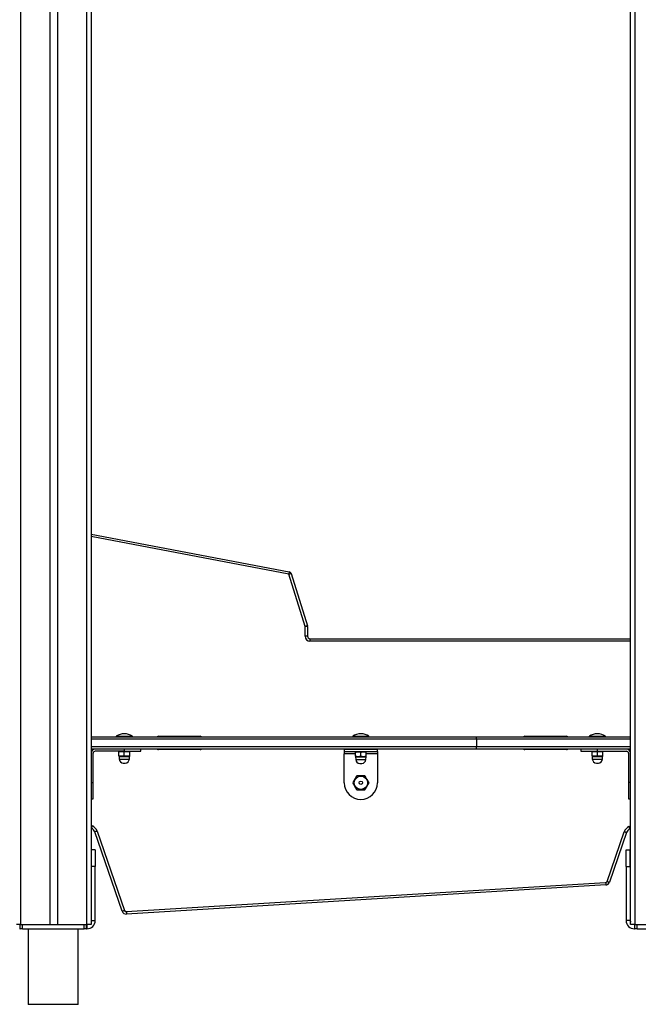
# Model space of a CAD drawing. Units: inches. Extents: x 1017 to 5337, y -622 to 720.
# Drawn here: x 4441 to 4516, y 234 to 353 of the extents above; entities that cross this region are included whole.
import ezdxf

# ---------------------------------------------------------------- set-up
doc = ezdxf.new("R2010")
doc.units = ezdxf.units.IN
doc.header["$MEASUREMENT"] = 0
doc.layers.add('VP-SIDE', color=2, linetype='Continuous')

# ---------------------------------------------------------------- blocks, each defined once
blk = doc.blocks.new('WD1581_side2_')
at = {"color": 8, "linetype": 'Continuous', "lineweight": 25}
for p, q in [((37605.2, 42998.1), (37605.2, 40798.1)), ((38345.2, 42848.7), (38345.2, 40798.1)), ((37685.2, 40798.1), (37685.2, 42070.6)), ((37928.4, 41220.1), (37690.2, 41265.4)), ((38340.2, 41139.5), (37953.9, 41139.5)), ((38154.3, 41021.5), (37690.2, 41021.5)), ((38340.2, 41021.5), (38154.3, 41021.5)), ((37690.2, 41012.5), (38154.3, 41012.5)), ((38154.3, 41012.5), (38340.2, 41012.5)), ((37724, 40997.5), (37736.3, 40997.5)), ((38008.7, 41004), (37995.2, 41004)), ((38009, 40997), (38021.3, 40997)), ((38035.2, 41004), (38021.7, 41004)), ((38294, 40997.5), (38306.3, 40997.5)), ((37690.2, 40917.6), (37691.7, 40917)), ((38338.1, 40916.2), (38340.2, 40917.1))]:
    blk.add_line(p, q, dxfattribs=at)
at = {"color": 7, "linetype": 'Continuous', "lineweight": 25}
for p, q in [((38340.2, 40798.1), (38340.2, 42998.1)), ((37640.7, 42071.3), (37640.7, 40798.1)), ((37649.7, 42070.6), (37649.7, 40798.1)), ((37690.2, 42070.6), (37690.2, 40798.1)), ((37690.2, 41268.5), (37928.9, 41223.1)), ((37947.9, 41157.1), (37928.4, 41220.1)), ((37931.2, 41221), (37950.8, 41158)), ((37947.9, 41145.5), (37947.9, 41157.1)), ((37950.9, 41157.1), (37947.9, 41157.1)), ((37950.9, 41157.1), (37950.9, 41145.5)), ((37950.9, 41145.5), (37947.9, 41145.5)), ((37953.9, 41142.5), (38340.2, 41142.5)), ((37953.9, 41142.5), (37953.9, 41139.5)), ((37690.2, 41024.5), (38154.3, 41024.5)), ((37720.4, 41025.1), (37720.4, 41024.5)), ((37720.4, 41025.1), (37739.9, 41025.1)), ((37739.9, 41024.5), (37739.9, 41025.1)), ((37771.6, 41025), (37821.6, 41025)), ((38005.4, 41025.1), (38005.4, 41024.5)), ((38005.4, 41025.1), (38024.9, 41025.1)), ((38024.9, 41024.5), (38024.9, 41025.1)), ((38154.3, 41024.5), (38340.2, 41024.5)), ((38154.3, 41021.5), (38154.3, 41012.5)), ((38212.8, 41025), (38262.8, 41025)), ((38290.4, 41025.1), (38290.4, 41024.5)), ((38290.4, 41025.1), (38309.9, 41025.1)), ((38309.9, 41024.5), (38309.9, 41025.1)), ((38154.3, 41009.5), (37690.2, 41009.5)), ((37730.2, 41007), (37695.2, 41007)), ((37723.9, 41007), (37723.7, 41006.8)), ((37723.7, 41001.4), (37723.7, 41006.2)), ((37730.2, 41009.5), (37730.2, 41007)), ((37730.2, 41007), (37750.2, 41007)), ((37730.2, 41001.4), (37730.2, 41006.2)), ((37736.7, 41006.8), (37736.4, 41007)), ((37736.7, 41001.4), (37736.7, 41006.2)), ((37750.2, 41007), (37750.2, 41009.5)), ((37821.6, 41009), (37771.6, 41009)), ((37995.2, 41009), (37995.2, 41006.5)), ((38035.2, 41009), (37995.2, 41009)), ((37995.2, 41006.5), (38035.2, 41006.5)), ((37995.2, 41006.5), (37995.2, 41004)), ((38008.9, 41006.5), (38008.7, 41006.3)), ((38011.2, 41009.5), (38011.2, 41009)), ((38019.2, 41009), (38019.2, 41009.5)), ((38021.7, 41006.3), (38021.4, 41006.5)), ((38035.2, 41006.5), (38035.2, 41009)), ((38035.2, 41006.5), (38035.2, 41004)), ((38340.2, 41009.5), (38154.3, 41009.5)), ((38262.8, 41009), (38212.8, 41009)), ((38280.2, 41009.5), (38280.2, 41007)), ((38280.2, 41007), (38300.2, 41007)), ((38293.9, 41007), (38293.7, 41006.8)), ((38293.7, 41001.4), (38293.7, 41006.2)), ((38300.2, 41007), (38300.2, 41009.5)), ((38300.2, 41007), (38335.2, 41007)), ((38300.2, 41001.4), (38300.2, 41006.2)), ((38306.7, 41006.8), (38306.4, 41007)), ((38306.7, 41001.4), (38306.7, 41006.2)), ((37692.7, 40969.5), (37692.7, 41004.5)), ((37723.7, 41000.9), (37723.9, 41000.7)), ((37723.9, 41000.7), (37724, 40997.5)), ((37723.9, 41000.7), (37736.4, 41000.7)), ((37736.3, 40997.5), (37736.4, 41000.7)), ((37736.4, 41000.7), (37736.7, 41000.9)), ((37995.2, 40969), (37995.2, 41004)), ((38008.7, 41000.9), (38008.7, 41005.7)), ((38008.7, 41000.4), (38008.9, 41000.2)), ((38008.9, 41000.2), (38009, 40997)), ((38008.9, 41000.2), (38021.4, 41000.2)), ((38015.2, 41000.9), (38015.2, 41005.7)), ((38021.3, 40997), (38021.4, 41000.2)), ((38021.4, 41000.2), (38021.7, 41000.4)), ((38021.7, 41000.9), (38021.7, 41005.7)), ((38035.2, 41004), (38035.2, 40969)), ((38293.7, 41000.9), (38293.9, 41000.7)), ((38293.9, 41000.7), (38294, 40997.5)), ((38293.9, 41000.7), (38306.4, 41000.7)), ((38306.3, 40997.5), (38306.4, 41000.7)), ((38306.4, 41000.7), (38306.7, 41000.9)), ((38337.7, 41004.5), (38337.7, 40969.5)), ((37729, 40992.7), (37731.3, 40992.7)), ((38014, 40992.2), (38016.3, 40992.2)), ((38299, 40992.7), (38301.3, 40992.7)), ((37690.2, 40969.5), (37692.7, 40969.5)), ((37692.7, 40949.5), (37692.7, 40969.5)), ((38340.2, 40969.5), (38337.7, 40969.5)), ((38337.7, 40969.5), (38337.7, 40949.5)), ((37690.2, 40949.5), (37692.7, 40949.5)), ((38337.7, 40949.5), (38340.2, 40949.5)), ((37690.5, 40914.2), (37690.2, 40914.4)), ((38340.2, 40913.8), (38339.3, 40913.4)), ((37727.8, 40814.2), (37694.7, 40909.8)), ((37697.5, 40910.8), (37730.6, 40815.2)), ((38311.8, 40850.2), (38332.5, 40910)), ((38335.3, 40909.1), (38314.6, 40849.2)), ((37695.2, 40888.1), (37690.2, 40888.1)), ((37695.2, 40888.1), (37695.2, 40868.1)), ((38334.7, 40868.1), (38334.7, 40888.1)), ((38334.7, 40888.1), (38339.7, 40888.1)), ((38339.7, 40868.1), (38339.7, 40888.1)), ((37695.2, 40868.1), (37690.2, 40868.1)), ((37695.2, 40803.1), (37695.2, 40868.1)), ((38334.7, 40868.1), (38334.7, 40803.1)), ((38334.7, 40868.1), (38339.7, 40868.1)), ((38339.7, 40868.1), (38339.7, 40803.1)), ((37732.6, 40813.8), (38310, 40848.9)), ((38310.2, 40845.9), (37732.8, 40810.8)), ((37605.2, 40798.1), (37600.2, 40798.1)), ((37604.2, 40798.1), (37604.2, 40793.1)), ((37604.2, 40793.1), (37604.7, 40793.1)), ((37604.7, 40793.1), (37604.7, 40798.1)), ((37607.7, 40793.1), (37604.7, 40793.1)), ((37605.2, 40798.1), (37640.7, 40798.1)), ((37607.7, 40793.1), (37607.7, 40798.1)), ((37607.7, 40793.1), (37681.7, 40793.1)), ((37614.5, 40793.1), (37614.5, 40702.1)), ((37640.7, 40798.1), (37649.7, 40798.1)), ((37649.7, 40798.1), (37685.2, 40798.1)), ((37674.8, 40702.1), (37674.8, 40793.1)), ((37681.7, 40793.1), (37681.7, 40798.1)), ((37684.7, 40793.1), (37681.7, 40793.1)), ((37684.7, 40793.1), (37684.7, 40798.1)), ((37684.7, 40793.1), (37685.2, 40793.1)), ((37685.2, 40798.1), (37685.2, 40793.1)), ((37690.2, 40798.1), (37685.2, 40798.1)), ((37690.2, 40803.1), (37695.2, 40803.1)), ((38339.7, 40803.1), (38334.7, 40803.1)), ((38345.2, 40798.1), (38340.2, 40798.1)), ((38344.7, 40798.1), (38344.7, 40793.1)), ((38344.7, 40793.1), (38345.2, 40793.1)), ((38345.2, 40793.1), (38345.2, 40798.1)), ((38345.2, 40798.1), (38380.7, 40798.1)), ((38348.2, 40793.1), (38345.2, 40793.1)), ((38348.2, 40793.1), (38348.2, 40798.1)), ((38348.2, 40793.1), (38422.2, 40793.1)), ((37656.2, 40702.1), (37614.5, 40702.1)), ((37674.8, 40702.1), (37656.2, 40702.1))]:
    blk.add_line(p, q, dxfattribs=at)
at = {"color": 7, "linetype": 'Continuous', "lineweight": 25, "flags": 128}
for points in [[(37928.9, 41223.1), (37928.9, 41223), (37928.9, 41222.8), (37928.9, 41222.6), (37928.8, 41222.2), (37928.7, 41221.7), (37928.6, 41221.2), (37928.5, 41220.7), (37928.4, 41220.1)], [(37931.2, 41221), (37931.2, 41221), (37931, 41220.9), (37930.8, 41220.8), (37930.4, 41220.7), (37930, 41220.6), (37929.5, 41220.4), (37928.9, 41220.3), (37928.4, 41220.1)], [(37950.8, 41158), (37950.7, 41157.9), (37950.5, 41157.9), (37950.3, 41157.8), (37949.9, 41157.7), (37949.5, 41157.6), (37949, 41157.4), (37948.5, 41157.3), (37947.9, 41157.1)], [(37691.7, 40917), (37691.5, 40916.5), (37691.3, 40915.9), (37691.1, 40915.5), (37690.9, 40915), (37690.7, 40914.7), (37690.6, 40914.4), (37690.6, 40914.3), (37690.5, 40914.2)], [(38338.1, 40916.2), (38338.3, 40915.6), (38338.5, 40915.1), (38338.7, 40914.6), (38338.9, 40914.2), (38339.1, 40913.9), (38339.2, 40913.6), (38339.3, 40913.5), (38339.3, 40913.4)], [(37697.5, 40910.8), (37697, 40910.6), (37696.4, 40910.4), (37695.9, 40910.2), (37695.5, 40910.1), (37695.2, 40910), (37694.9, 40909.9), (37694.7, 40909.8), (37694.7, 40909.8)], [(38332.5, 40910), (38333.1, 40909.9), (38333.6, 40909.7), (38334.1, 40909.5), (38334.5, 40909.4), (38334.9, 40909.2), (38335.1, 40909.1), (38335.3, 40909.1), (38335.3, 40909.1)], [(38310, 40848.9), (38310.1, 40848.3), (38310.1, 40847.7), (38310.1, 40847.2), (38310.2, 40846.8), (38310.2, 40846.4), (38310.2, 40846.1), (38310.2, 40845.9), (38310.2, 40845.9)], [(38311.8, 40850.2), (38312.4, 40850), (38312.9, 40849.8), (38313.4, 40849.7), (38313.8, 40849.5), (38314.2, 40849.4), (38314.4, 40849.3), (38314.6, 40849.3), (38314.6, 40849.2)], [(37730.6, 40815.2), (37730.1, 40815), (37729.5, 40814.8), (37729.1, 40814.6), (37728.6, 40814.5), (37728.3, 40814.4), (37728, 40814.3), (37727.8, 40814.2), (37727.8, 40814.2)], [(37732.6, 40813.8), (37732.7, 40813.3), (37732.7, 40812.7), (37732.7, 40812.2), (37732.8, 40811.7), (37732.8, 40811.3), (37732.8, 40811.1), (37732.8, 40810.9), (37732.8, 40810.8)]]:
    blk.add_lwpolyline(points, dxfattribs=at)
at = {"color": 7, "linetype": 'Continuous', "lineweight": 25}
for radius in [8.25, 8.07, 2.07]:
    blk.add_circle((38015.2, 40969), radius, dxfattribs=at)
for centre, radius, start, end in [((37928.4, 41220.1), 3, 17.1985, 79.2305), ((37947.9, 41157.1), 3, 0, 17.1985), ((37953.9, 41145.5), 6, 180, 270), ((37953.9, 41145.5), 3, 180, 270), ((37730.2, 41010.7), 17.3, 90.004, 124.2055), ((37730.2, 41010.7), 17.3, 55.7945, 90.004), ((37771.6, 41022), 3, 90, 123.5573), ((37821.6, 41022), 3, 56.4427, 90), ((38015.2, 41010.7), 17.3, 90.004, 124.2055), ((38015.2, 41010.7), 17.3, 55.7945, 90.004), ((38212.8, 41022), 3, 90, 123.5573), ((38262.8, 41022), 3, 56.4427, 90), ((38300.2, 41010.7), 17.3, 90.004, 124.2055), ((38300.2, 41010.7), 17.3, 55.7945, 90.004), ((37695.2, 41004.5), 5, 90, 180), ((37695.2, 41004.5), 2.5, 90, 180), ((37771.6, 41012), 3, 236.4427, 270), ((37821.6, 41012), 3, 270, 303.5573), ((38212.8, 41012), 3, 236.4427, 270), ((38262.8, 41012), 3, 270, 303.5573), ((38335.2, 41004.5), 5, 0, 90), ((38335.2, 41004.5), 2.5, 0, 90), ((37729, 40997.7), 5, 182, 270), ((37731.3, 40997.7), 5, 270, 358), ((38014, 40997.2), 5, 182, 270), ((38016.3, 40997.2), 5, 270, 358), ((38299, 40997.7), 5, 182, 270), ((38301.3, 40997.7), 5, 270, 358), ((38015.2, 40969), 20, 180, 0), ((37687.6, 40907.3), 7.5, 19.1016, 66.9324), ((37687.6, 40907.3), 10.5, 19.1016, 66.9324), ((38342.4, 40906.6), 10.5, 114.5923, 160.9269), ((38342.4, 40906.6), 7.5, 114.5923, 160.9269), ((38309.9, 40850.9), 2, 273.4721, 340.8957), ((38309.9, 40850.9), 5, 273.4721, 340.9144), ((37732.5, 40815.8), 5, 199.0856, 273.4721), ((37732.5, 40815.8), 2, 199.0856, 273.4721), ((37685.2, 40803.1), 10, 270, 0), ((38344.7, 40803.1), 10, 180, 270), ((38344.7, 40803.1), 5, 180, 205.6596)]:
    blk.add_arc(centre, radius, start, end, dxfattribs=at)
for centre, start_param, end_param in [((38154.3, 41021.5), 4.712389, 6.283185), ((38154.3, 41012.5), 3.141593, 4.712389)]:
    blk.add_ellipse(centre, major_axis=(0, 3), ratio=0.023616, start_param=start_param, end_param=end_param, dxfattribs=at)
for points, knots in [([(37723.7, 41006.2), (37724.2, 41006.4), (37725.4, 41006.7), (37727.6, 41006.9), (37729.2, 41006.5), (37730.2, 41006.2)], [0, 0, 0, 0, 0.26486, 0.535465, 1, 1, 1, 1]), ([(37723.7, 41006.8), (37723.7, 41006.8), (37723.7, 41006.8), (37723.7, 41006.5), (37723.7, 41006.2)], [0, 0, 0, 0, 0.2618147, 1, 1, 1, 1]), ([(37730.2, 41006.2), (37730.7, 41006.4), (37731.9, 41006.7), (37734.1, 41006.9), (37735.7, 41006.5), (37736.7, 41006.2)], [0, 0, 0, 0, 0.2648624, 0.5354689, 1, 1, 1, 1]), ([(37736.7, 41006.2), (37736.7, 41006.5), (37736.7, 41006.8), (37736.7, 41006.8), (37736.7, 41006.8)], [0, 0, 0, 0, 0.738138, 1, 1, 1, 1]), ([(38008.7, 41005.7), (38009.2, 41005.9), (38010.4, 41006.2), (38012.6, 41006.4), (38014.2, 41006), (38015.2, 41005.7)], [0, 0, 0, 0, 0.264861, 0.535467, 1, 1, 1, 1]), ([(38008.7, 41006.3), (38008.7, 41006.3), (38008.7, 41006.3), (38008.7, 41006), (38008.7, 41005.7)], [0, 0, 0, 0, 0.261814, 1, 1, 1, 1]), ([(38015.2, 41005.7), (38015.7, 41005.9), (38016.9, 41006.2), (38019.1, 41006.4), (38020.7, 41006), (38021.7, 41005.7)], [0, 0, 0, 0, 0.264865, 0.535471, 1, 1, 1, 1]), ([(38021.7, 41005.7), (38021.7, 41006), (38021.7, 41006.3), (38021.7, 41006.3), (38021.7, 41006.3)], [0, 0, 0, 0, 0.738138, 1, 1, 1, 1]), ([(38293.7, 41006.2), (38294.2, 41006.4), (38295.4, 41006.7), (38297.6, 41006.9), (38299.2, 41006.5), (38300.2, 41006.2)], [0, 0, 0, 0, 0.264864, 0.535467, 1, 1, 1, 1]), ([(38293.7, 41006.8), (38293.7, 41006.8), (38293.7, 41006.8), (38293.7, 41006.5), (38293.7, 41006.2)], [0, 0, 0, 0, 0.2618147, 1, 1, 1, 1]), ([(38300.2, 41006.2), (38300.7, 41006.4), (38301.9, 41006.7), (38304.1, 41006.9), (38305.7, 41006.5), (38306.7, 41006.2)], [0, 0, 0, 0, 0.264861, 0.535471, 1, 1, 1, 1]), ([(38306.7, 41006.2), (38306.7, 41006.5), (38306.7, 41006.8), (38306.7, 41006.8), (38306.7, 41006.8)], [0, 0, 0, 0, 0.738138, 1, 1, 1, 1]), ([(37723.7, 41001.4), (37723.7, 41001.2), (37723.7, 41000.9), (37723.7, 41000.9), (37723.7, 41000.9)], [0, 0, 0, 0, 0.738138, 1, 1, 1, 1]), ([(37730.2, 41001.4), (37729.6, 41001.3), (37728.5, 41000.9), (37726.3, 41000.8), (37724.7, 41001.2), (37723.7, 41001.4)], [0, 0, 0, 0, 0.2648634, 0.535468, 1, 1, 1, 1]), ([(37736.7, 41001.4), (37736.1, 41001.3), (37735, 41000.9), (37732.8, 41000.8), (37731.2, 41001.2), (37730.2, 41001.4)], [0, 0, 0, 0, 0.2648593, 0.5354654, 1, 1, 1, 1]), ([(37736.7, 41000.9), (37736.7, 41000.9), (37736.7, 41000.9), (37736.7, 41001.2), (37736.7, 41001.4)], [0, 0, 0, 0, 0.261815, 1, 1, 1, 1]), ([(38008.7, 41000.9), (38008.7, 41000.7), (38008.7, 41000.4), (38008.7, 41000.4), (38008.7, 41000.4)], [0, 0, 0, 0, 0.738138, 1, 1, 1, 1]), ([(38015.2, 41000.9), (38014.6, 41000.8), (38013.5, 41000.4), (38011.3, 41000.3), (38009.7, 41000.7), (38008.7, 41000.9)], [0, 0, 0, 0, 0.264861, 0.535468, 1, 1, 1, 1]), ([(38021.7, 41000.9), (38021.1, 41000.8), (38020, 41000.4), (38017.8, 41000.3), (38016.2, 41000.7), (38015.2, 41000.9)], [0, 0, 0, 0, 0.264858, 0.535464, 1, 1, 1, 1]), ([(38021.7, 41000.4), (38021.7, 41000.4), (38021.7, 41000.4), (38021.7, 41000.7), (38021.7, 41000.9)], [0, 0, 0, 0, 0.261814, 1, 1, 1, 1]), ([(38300.2, 41001.4), (38299.6, 41001.3), (38298.5, 41000.9), (38296.3, 41000.8), (38294.7, 41001.2), (38293.7, 41001.4)], [0, 0, 0, 0, 0.2648615, 0.5354642, 1, 1, 1, 1]), ([(38293.7, 41001.4), (38293.7, 41001.2), (38293.7, 41000.9), (38293.7, 41000.9), (38293.7, 41000.9)], [0, 0, 0, 0, 0.738138, 1, 1, 1, 1]), ([(38306.7, 41001.4), (38306.1, 41001.3), (38305, 41000.9), (38302.8, 41000.8), (38301.2, 41001.2), (38300.2, 41001.4)], [0, 0, 0, 0, 0.264858, 0.535467, 1, 1, 1, 1]), ([(38306.7, 41000.9), (38306.7, 41000.9), (38306.7, 41000.9), (38306.7, 41001.2), (38306.7, 41001.4)], [0, 0, 0, 0, 0.261815, 1, 1, 1, 1]), ([(38010.3, 40977.5), (38009.8, 40976.7), (38009, 40975.2), (38007.7, 40973), (38006.5, 40970.9), (38005.7, 40969.6), (38005.4, 40969)], [0, 0, 0, 0, 0.264604, 0.534949, 0.765344, 1, 1, 1, 1]), ([(38020.1, 40977.5), (38018.9, 40977.5), (38016.9, 40977.5), (38014, 40977.5), (38011.9, 40977.5), (38010.7, 40977.5), (38010.3, 40977.5)], [0, 0, 0, 0, 0.366595, 0.616177, 0.872491, 1, 1, 1, 1]), ([(38025, 40969), (38024.6, 40969.7), (38023.7, 40971.2), (38022.4, 40973.4), (38021.2, 40975.5), (38020.5, 40976.8), (38020.1, 40977.5)], [0, 0, 0, 0, 0.264604, 0.534949, 0.765344, 1, 1, 1, 1]), ([(38005.4, 40969), (38005.8, 40968.2), (38006.7, 40966.7), (38007.9, 40964.5), (38009.1, 40962.4), (38009.9, 40961.1), (38010.3, 40960.5)], [0, 0, 0, 0, 0.264606, 0.53495, 0.765343, 1, 1, 1, 1]), ([(38010.3, 40960.5), (38010.7, 40960.5), (38011.9, 40960.5), (38014, 40960.5), (38016.9, 40960.5), (38018.9, 40960.5), (38020.1, 40960.5)], [0, 0, 0, 0, 0.12751, 0.377407, 0.633403, 1, 1, 1, 1]), ([(38020.1, 40960.5), (38020.5, 40961.2), (38021.4, 40962.7), (38022.7, 40964.9), (38023.9, 40967), (38024.6, 40968.3), (38025, 40969)], [0, 0, 0, 0, 0.264604, 0.534946, 0.76534, 1, 1, 1, 1])]:
    blk.add_open_spline(points, degree=3, knots=knots, dxfattribs=at)

msp = doc.modelspace()

# ---------------------------------------------------------------- block references
at = {"layer": 'VP-SIDE', "color": 0, "xscale": 0.1, "yscale": 0.1, "zscale": 0.1}
msp.add_blockref('WD1581_side2_', (681.06, -3835.89), dxfattribs=at)

doc.saveas('drawing.dxf')
